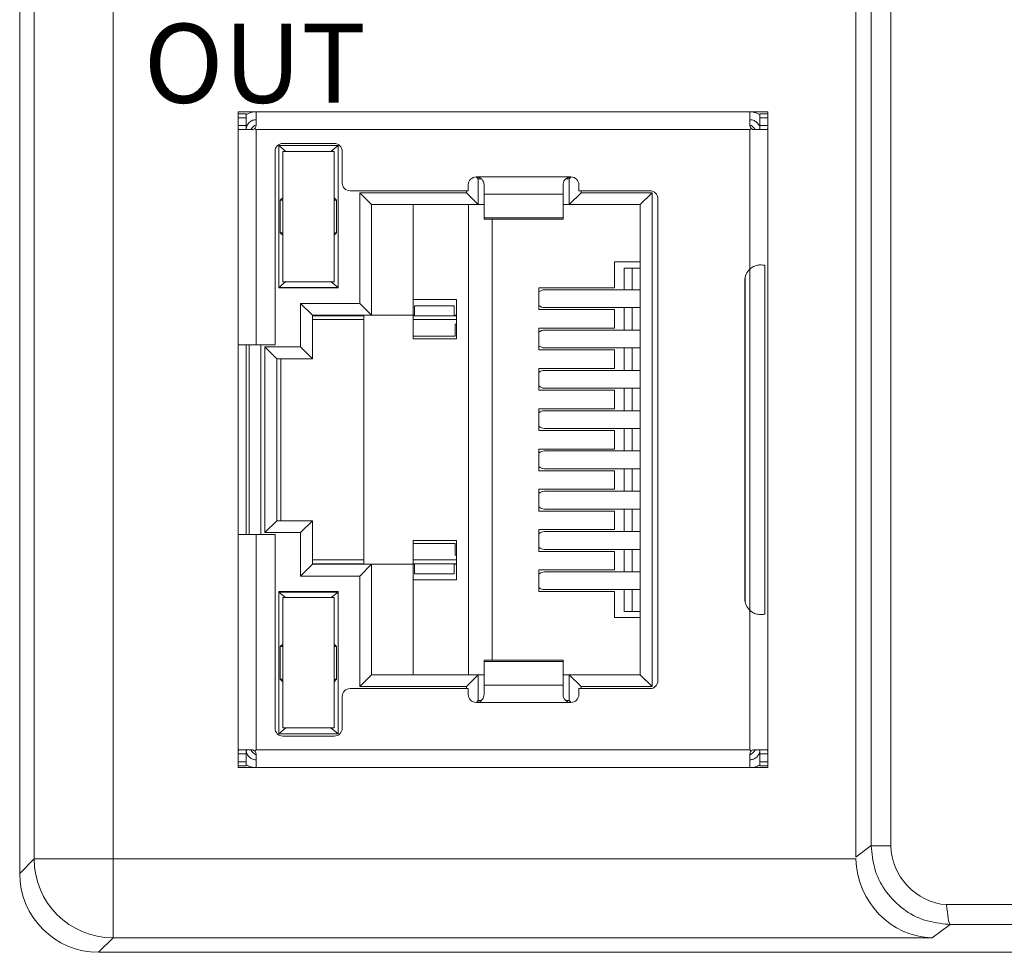
# Model space of a CAD drawing. Units: inches. Extents: x 4769 to 6140, y -44256 to -43728.
# Drawn here: x 5619 to 5644, y -43992 to -43968 of the extents above; entities that cross this region are included whole.
import ezdxf

# ---------------------------------------------------------------- set-up
doc = ezdxf.new("R2010")
doc.units = ezdxf.units.IN
doc.header["$MEASUREMENT"] = 0
doc.layers.add('1', color=7, linetype='Continuous', lineweight=18)
doc.layers.add('DIM', color=3, linetype='Continuous', lineweight=13)
doc.styles.add('标准', font='txt', dxfattribs={"width": 0.8})

msp = doc.modelspace()

# ---------------------------------------------------------------- linework, layer by layer
at = {"layer": '1', "color": 7, "linetype": 'Continuous'}
for p, q in [((5618.71, -43989.605), (5618.71, -43919.904)), ((5639.875, -43952.908), (5639.875, -43989.189)), ((5624.692, -43970.327), (5624.242, -43970.327)), ((5624.242, -43970.327), (5624.242, -43970.377)), ((5624.242, -43970.377), (5624.242, -43970.477)), ((5624.442, -43970.377), (5624.242, -43970.377)), ((5624.442, -43970.377), (5624.442, -43970.477)), ((5624.692, -43970.327), (5624.692, -43970.677)), ((5637.192, -43970.327), (5624.692, -43970.327)), ((5637.192, -43970.327), (5637.192, -43970.677)), ((5637.642, -43970.327), (5637.192, -43970.327)), ((5637.442, -43970.377), (5637.442, -43970.477)), ((5637.642, -43970.377), (5637.442, -43970.377)), ((5637.642, -43970.377), (5637.642, -43970.327)), ((5637.642, -43970.377), (5637.642, -43970.477)), ((5624.242, -43970.477), (5624.242, -43970.677)), ((5624.242, -43970.677), (5624.242, -43976.227)), ((5624.442, -43970.477), (5624.442, -43970.677)), ((5637.442, -43970.477), (5637.442, -43970.677)), ((5637.642, -43970.477), (5637.642, -43970.677)), ((5637.642, -43970.677), (5637.642, -43986.577)), ((5624.254, -43970.777), (5624.592, -43970.777)), ((5637.292, -43970.777), (5637.631, -43970.777)), ((5625.267, -43971.182), (5626.767, -43971.182)), ((5625.267, -43974.782), (5625.267, -43971.182)), ((5625.45, -43971.332), (5625.267, -43971.182)), ((5625.372, -43971.127), (5626.672, -43971.127)), ((5626.767, -43971.182), (5626.585, -43971.332)), ((5626.767, -43971.182), (5626.767, -43974.782)), ((5625.172, -43971.327), (5625.172, -43976.227)), ((5625.367, -43974.632), (5625.367, -43971.332)), ((5625.367, -43971.332), (5626.667, -43971.332)), ((5626.667, -43971.332), (5626.667, -43974.632)), ((5626.872, -43971.327), (5626.872, -43972.127)), ((5630.062, -43972.177), (5630.062, -43972.327)), ((5630.317, -43972.027), (5630.268, -43971.978)), ((5630.317, -43972.027), (5630.317, -43972.677)), ((5630.393, -43972.027), (5630.317, -43972.027)), ((5630.462, -43972.177), (5630.462, -43972.412)), ((5632.462, -43972.177), (5632.462, -43972.412)), ((5632.617, -43972.027), (5632.533, -43972.027)), ((5632.667, -43971.977), (5632.617, -43972.027)), ((5632.617, -43972.027), (5632.617, -43972.677)), ((5632.862, -43972.177), (5632.862, -43972.327)), ((5627.072, -43972.327), (5630.062, -43972.327)), ((5627.317, -43972.377), (5630.017, -43972.377)), ((5627.317, -43975.177), (5627.317, -43972.377)), ((5627.617, -43972.677), (5627.317, -43972.377)), ((5630.017, -43972.377), (5630.017, -43972.327)), ((5630.017, -43972.377), (5630.317, -43972.677)), ((5630.462, -43972.412), (5630.462, -43973.013)), ((5632.462, -43972.412), (5632.462, -43973.013)), ((5632.617, -43972.677), (5632.917, -43972.377)), ((5632.862, -43972.327), (5634.662, -43972.327)), ((5632.917, -43972.327), (5632.917, -43972.377)), ((5632.917, -43972.377), (5634.717, -43972.377)), ((5634.717, -43972.377), (5634.417, -43972.677)), ((5634.717, -43972.377), (5634.717, -43984.877)), ((5625.306, -43972.564), (5625.367, -43972.502)), ((5625.306, -43973.39), (5625.306, -43972.564)), ((5625.367, -43972.564), (5625.306, -43972.564)), ((5626.729, -43972.564), (5626.667, -43972.502)), ((5626.729, -43972.564), (5626.667, -43972.564)), ((5626.729, -43972.564), (5626.729, -43973.39)), ((5627.617, -43975.477), (5627.617, -43972.677)), ((5630.317, -43972.677), (5627.617, -43972.677)), ((5628.667, -43972.677), (5628.667, -43975.477)), ((5630.067, -43984.577), (5630.067, -43972.677)), ((5630.317, -43972.677), (5630.462, -43972.677)), ((5632.462, -43972.677), (5632.617, -43972.677)), ((5634.417, -43972.677), (5632.617, -43972.677)), ((5634.417, -43972.677), (5634.417, -43984.577)), ((5634.862, -43972.527), (5634.862, -43984.727)), ((5630.462, -43973.013), (5630.462, -43973.045)), ((5630.462, -43973.045), (5632.462, -43973.045)), ((5630.667, -43973.046), (5630.667, -43984.209)), ((5632.462, -43973.013), (5632.462, -43973.045)), ((5625.367, -43973.452), (5625.306, -43973.39)), ((5625.306, -43973.39), (5625.367, -43973.39)), ((5626.729, -43973.39), (5626.667, -43973.452)), ((5626.667, -43973.39), (5626.729, -43973.39)), ((5633.767, -43974.127), (5634.417, -43974.127)), ((5633.767, -43974.127), (5633.767, -43974.782)), ((5634.011, -43974.832), (5634.011, -43974.281)), ((5634.011, -43974.281), (5634.212, -43974.281)), ((5634.212, -43974.832), (5634.212, -43974.281)), ((5634.417, -43974.281), (5634.212, -43974.281)), ((5637.192, -43974.306), (5637.192, -43982.948)), ((5637.566, -43983.038), (5637.566, -43974.216)), ((5625.267, -43974.772), (5625.438, -43974.632)), ((5626.667, -43974.632), (5625.367, -43974.632)), ((5626.767, -43974.772), (5626.597, -43974.632)), ((5637.062, -43974.602), (5637.062, -43982.652)), ((5625.267, -43974.772), (5626.767, -43974.772)), ((5625.267, -43974.782), (5626.767, -43974.782)), ((5631.851, -43974.782), (5633.767, -43974.782)), ((5631.851, -43974.782), (5631.851, -43975.332)), ((5634.417, -43974.832), (5631.989, -43974.832)), ((5625.817, -43975.177), (5627.317, -43975.177)), ((5625.817, -43976.277), (5625.817, -43975.177)), ((5626.117, -43975.477), (5625.817, -43975.177)), ((5627.317, -43975.177), (5627.617, -43975.477)), ((5628.667, -43975.077), (5629.767, -43975.077)), ((5629.767, -43975.077), (5629.767, -43976.077)), ((5628.705, -43975.235), (5628.705, -43975.487)), ((5629.71, -43975.235), (5628.705, -43975.235)), ((5629.71, -43975.235), (5629.71, -43975.487)), ((5631.851, -43975.332), (5633.767, -43975.332)), ((5631.989, -43975.282), (5634.417, -43975.282)), ((5633.767, -43975.332), (5633.767, -43975.802)), ((5634.011, -43975.852), (5634.011, -43975.282)), ((5634.212, -43975.852), (5634.212, -43975.282)), ((5626.117, -43975.477), (5626.117, -43976.577)), ((5627.617, -43975.477), (5626.117, -43975.477)), ((5627.417, -43975.487), (5626.117, -43975.487)), ((5627.417, -43975.587), (5626.117, -43975.587)), ((5627.417, -43975.477), (5627.417, -43981.777)), ((5627.617, -43975.477), (5628.667, -43975.477)), ((5628.667, -43975.477), (5628.667, -43976.077)), ((5628.705, -43975.477), (5628.667, -43975.477)), ((5628.705, -43975.487), (5628.667, -43975.487)), ((5629.767, -43975.587), (5628.667, -43975.587)), ((5628.705, -43975.487), (5629.71, -43975.487)), ((5629.767, -43975.477), (5629.71, -43975.477)), ((5629.767, -43975.487), (5629.71, -43975.487)), ((5629.731, -43975.702), (5629.731, -43976.002)), ((5629.731, -43975.702), (5629.767, -43975.702)), ((5631.851, -43975.802), (5633.767, -43975.802)), ((5631.851, -43975.802), (5631.851, -43976.352)), ((5634.417, -43975.852), (5631.989, -43975.852)), ((5629.731, -43976.002), (5628.667, -43976.002)), ((5629.767, -43976.077), (5628.667, -43976.077)), ((5624.242, -43976.227), (5624.242, -43981.027)), ((5624.242, -43976.227), (5624.692, -43976.227)), ((5624.442, -43976.227), (5624.442, -43981.027)), ((5624.517, -43976.227), (5624.517, -43981.027)), ((5624.692, -43976.227), (5625.172, -43976.227)), ((5624.917, -43976.277), (5625.817, -43976.277)), ((5624.917, -43980.977), (5624.917, -43976.277)), ((5625.217, -43976.577), (5624.917, -43976.277)), ((5625.817, -43976.277), (5626.117, -43976.577)), ((5631.851, -43976.352), (5633.767, -43976.352)), ((5631.989, -43976.302), (5634.417, -43976.302)), ((5633.767, -43976.352), (5633.767, -43976.822)), ((5634.011, -43976.872), (5634.011, -43976.302)), ((5634.212, -43976.872), (5634.212, -43976.302)), ((5625.217, -43980.677), (5625.217, -43976.577)), ((5625.217, -43976.577), (5626.117, -43976.577)), ((5625.318, -43980.677), (5625.318, -43976.577)), ((5631.851, -43976.822), (5633.767, -43976.822)), ((5631.851, -43976.822), (5631.851, -43977.372)), ((5634.417, -43976.872), (5631.989, -43976.872)), ((5631.851, -43977.372), (5633.767, -43977.372)), ((5631.989, -43977.322), (5634.417, -43977.322)), ((5633.767, -43977.372), (5633.767, -43977.842)), ((5634.011, -43977.892), (5634.011, -43977.322)), ((5634.212, -43977.892), (5634.212, -43977.322)), ((5631.851, -43977.842), (5633.767, -43977.842)), ((5631.851, -43977.842), (5631.851, -43978.392)), ((5634.417, -43977.892), (5631.989, -43977.892)), ((5631.851, -43978.392), (5633.767, -43978.392)), ((5631.989, -43978.342), (5634.417, -43978.342)), ((5633.767, -43978.392), (5633.767, -43978.862)), ((5634.011, -43978.912), (5634.011, -43978.342)), ((5634.212, -43978.912), (5634.212, -43978.342)), ((5631.851, -43978.862), (5633.767, -43978.862)), ((5631.851, -43978.862), (5631.851, -43979.412)), ((5634.417, -43978.912), (5631.989, -43978.912)), ((5631.851, -43979.412), (5633.767, -43979.412)), ((5631.989, -43979.362), (5634.417, -43979.362)), ((5633.767, -43979.412), (5633.767, -43979.882)), ((5634.011, -43979.932), (5634.011, -43979.362)), ((5634.212, -43979.932), (5634.212, -43979.362)), ((5631.851, -43979.882), (5633.767, -43979.882)), ((5631.851, -43979.882), (5631.851, -43980.432)), ((5634.417, -43979.932), (5631.989, -43979.932)), ((5631.989, -43980.382), (5634.417, -43980.382)), ((5634.011, -43980.952), (5634.011, -43980.382)), ((5634.212, -43980.952), (5634.212, -43980.382)), ((5624.917, -43980.977), (5625.217, -43980.677)), ((5625.217, -43980.677), (5626.117, -43980.677)), ((5625.817, -43980.977), (5626.117, -43980.677)), ((5626.117, -43980.677), (5626.117, -43981.777)), ((5631.851, -43980.432), (5633.767, -43980.432)), ((5633.767, -43980.432), (5633.767, -43980.902)), ((5631.851, -43980.902), (5633.767, -43980.902)), ((5631.851, -43980.902), (5631.851, -43981.452)), ((5624.242, -43981.027), (5624.242, -43986.577)), ((5624.242, -43981.027), (5624.692, -43981.027)), ((5624.692, -43981.027), (5625.172, -43981.027)), ((5625.817, -43980.977), (5624.917, -43980.977)), ((5625.172, -43981.027), (5625.172, -43985.927)), ((5625.817, -43982.077), (5625.817, -43980.977)), ((5628.667, -43981.177), (5629.767, -43981.177)), ((5628.667, -43981.777), (5628.667, -43981.177)), ((5629.767, -43981.177), (5629.767, -43982.177)), ((5634.417, -43980.952), (5631.989, -43980.952)), ((5629.731, -43981.252), (5628.667, -43981.252)), ((5629.731, -43981.552), (5629.731, -43981.252)), ((5631.989, -43981.402), (5634.417, -43981.402)), ((5634.011, -43981.972), (5634.011, -43981.402)), ((5634.212, -43981.972), (5634.212, -43981.402)), ((5626.117, -43981.667), (5627.417, -43981.667)), ((5628.667, -43981.667), (5629.767, -43981.667)), ((5629.731, -43981.552), (5629.767, -43981.552)), ((5631.851, -43981.452), (5633.767, -43981.452)), ((5633.767, -43981.452), (5633.767, -43981.922)), ((5625.817, -43982.077), (5626.117, -43981.777)), ((5626.117, -43981.768), (5627.417, -43981.768)), ((5627.617, -43981.777), (5626.117, -43981.777)), ((5627.317, -43982.077), (5627.617, -43981.777)), ((5627.617, -43984.577), (5627.617, -43981.777)), ((5628.667, -43981.777), (5627.617, -43981.777)), ((5628.667, -43981.768), (5628.705, -43981.768)), ((5628.667, -43981.777), (5628.667, -43984.577)), ((5628.667, -43981.777), (5628.705, -43981.777)), ((5628.705, -43981.768), (5628.705, -43982.019)), ((5628.705, -43981.768), (5629.71, -43981.768)), ((5629.71, -43981.768), (5629.71, -43982.019)), ((5629.71, -43981.768), (5629.767, -43981.768)), ((5629.71, -43981.777), (5629.767, -43981.777)), ((5631.851, -43981.922), (5633.767, -43981.922)), ((5631.851, -43981.922), (5631.851, -43982.472)), ((5627.317, -43982.077), (5625.817, -43982.077)), ((5627.317, -43984.877), (5627.317, -43982.077)), ((5629.71, -43982.019), (5628.705, -43982.019)), ((5634.417, -43981.972), (5631.989, -43981.972)), ((5628.667, -43982.177), (5629.767, -43982.177)), ((5631.989, -43982.422), (5634.417, -43982.422)), ((5634.011, -43982.974), (5634.011, -43982.422)), ((5634.212, -43982.974), (5634.212, -43982.422)), ((5625.267, -43982.472), (5626.767, -43982.472)), ((5625.267, -43986.072), (5625.267, -43982.472)), ((5625.267, -43982.482), (5626.767, -43982.482)), ((5625.438, -43982.622), (5625.267, -43982.482)), ((5625.367, -43985.922), (5625.367, -43982.622)), ((5625.367, -43982.622), (5626.667, -43982.622)), ((5626.767, -43982.482), (5626.597, -43982.622)), ((5626.667, -43982.622), (5626.667, -43985.922)), ((5626.767, -43982.472), (5626.767, -43986.072)), ((5631.851, -43982.472), (5633.767, -43982.472)), ((5633.767, -43982.472), (5633.767, -43983.127)), ((5634.417, -43983.127), (5633.767, -43983.127)), ((5634.011, -43982.974), (5634.212, -43982.974)), ((5634.417, -43982.974), (5634.212, -43982.974)), ((5625.306, -43983.864), (5625.367, -43983.802)), ((5625.306, -43984.69), (5625.306, -43983.864)), ((5625.367, -43983.864), (5625.306, -43983.864)), ((5626.729, -43983.864), (5626.667, -43983.802)), ((5626.729, -43983.864), (5626.667, -43983.864)), ((5626.729, -43983.864), (5626.729, -43984.69)), ((5632.462, -43984.209), (5630.462, -43984.209)), ((5630.462, -43984.209), (5630.462, -43984.241)), ((5630.462, -43984.241), (5630.462, -43984.843)), ((5632.462, -43984.209), (5632.462, -43984.241)), ((5632.462, -43984.241), (5632.462, -43984.843)), ((5627.317, -43984.877), (5627.617, -43984.577)), ((5630.317, -43984.577), (5627.617, -43984.577)), ((5630.017, -43984.877), (5630.317, -43984.577)), ((5630.317, -43984.577), (5630.317, -43985.227)), ((5630.317, -43984.577), (5630.462, -43984.577)), ((5632.462, -43984.577), (5632.617, -43984.577)), ((5632.617, -43984.577), (5632.617, -43985.227)), ((5632.917, -43984.877), (5632.617, -43984.577)), ((5634.417, -43984.577), (5632.617, -43984.577)), ((5634.717, -43984.877), (5634.417, -43984.577)), ((5625.367, -43984.752), (5625.306, -43984.69)), ((5625.306, -43984.69), (5625.367, -43984.69)), ((5626.729, -43984.69), (5626.667, -43984.752)), ((5626.667, -43984.69), (5626.729, -43984.69)), ((5630.017, -43984.877), (5627.317, -43984.877)), ((5630.017, -43984.927), (5630.017, -43984.877)), ((5630.462, -43984.843), (5630.462, -43985.077)), ((5632.462, -43984.843), (5632.462, -43985.077)), ((5632.917, -43984.877), (5632.917, -43984.927)), ((5634.717, -43984.877), (5632.917, -43984.877)), ((5626.872, -43985.127), (5626.872, -43985.927)), ((5627.072, -43984.927), (5630.062, -43984.927)), ((5630.062, -43984.927), (5630.062, -43985.077)), ((5632.862, -43984.927), (5632.862, -43985.077)), ((5632.862, -43984.927), (5634.662, -43984.927)), ((5630.268, -43985.276), (5630.317, -43985.227)), ((5630.391, -43985.227), (5630.317, -43985.227)), ((5632.617, -43985.227), (5632.532, -43985.227)), ((5632.667, -43985.277), (5632.617, -43985.227)), ((5625.267, -43986.072), (5625.45, -43985.922)), ((5625.267, -43986.072), (5626.767, -43986.072)), ((5626.667, -43985.922), (5625.367, -43985.922)), ((5625.372, -43986.127), (5626.672, -43986.127)), ((5626.767, -43986.072), (5626.585, -43985.922)), ((5624.242, -43986.577), (5624.242, -43986.777)), ((5624.254, -43986.477), (5624.592, -43986.477)), ((5624.442, -43986.577), (5624.442, -43986.777)), ((5624.692, -43986.477), (5624.663, -43986.506)), ((5624.692, -43986.577), (5624.692, -43986.927)), ((5637.222, -43986.506), (5637.192, -43986.477)), ((5637.192, -43986.927), (5637.192, -43986.577)), ((5637.292, -43986.477), (5637.631, -43986.477)), ((5637.442, -43986.577), (5637.442, -43986.777)), ((5637.642, -43986.777), (5637.642, -43986.577)), ((5624.242, -43986.777), (5624.242, -43986.877)), ((5624.242, -43986.877), (5624.442, -43986.877)), ((5624.242, -43986.877), (5624.242, -43986.927)), ((5624.442, -43986.777), (5624.442, -43986.877)), ((5637.442, -43986.777), (5637.442, -43986.877)), ((5637.442, -43986.877), (5637.642, -43986.877)), ((5637.642, -43986.877), (5637.642, -43986.777)), ((5637.642, -43986.927), (5637.642, -43986.877)), ((5624.242, -43986.927), (5624.692, -43986.927)), ((5624.692, -43986.927), (5637.192, -43986.927)), ((5637.192, -43986.927), (5637.642, -43986.927)), ((5699.425, -43990.893), (5642.254, -43990.893)), ((5620.706, -43991.601), (5700.133, -43991.601))]:
    msp.add_line(p, q, dxfattribs=at)
at = {"layer": '1', "color": 7, "linetype": 'Continuous', "lineweight": 5}
for p, q in [((5619.076, -43989.239), (5619.076, -43946.008)), ((5621.072, -43947.935), (5621.072, -43989.239)), ((5640.263, -43988.904), (5640.263, -43952.52)), ((5640.761, -43952.52), (5640.761, -43988.904)), ((5624.442, -43970.477), (5624.242, -43970.477)), ((5624.242, -43970.677), (5624.442, -43970.677)), ((5637.642, -43970.477), (5637.442, -43970.477)), ((5637.442, -43970.677), (5637.642, -43970.677)), ((5624.441, -43970.729), (5624.447, -43970.73)), ((5624.692, -43970.777), (5624.692, -43976.227)), ((5637.192, -43970.777), (5624.692, -43970.777)), ((5637.192, -43970.777), (5637.192, -43974.306)), ((5630.262, -43971.977), (5632.662, -43971.977)), ((5630.462, -43972.412), (5632.462, -43972.412)), ((5632.462, -43973.013), (5630.462, -43973.013)), ((5637.067, -43974.535), (5637.067, -43982.719)), ((5624.817, -43976.227), (5624.817, -43981.027)), ((5624.692, -43981.027), (5624.692, -43986.477)), ((5637.192, -43982.948), (5637.192, -43986.477)), ((5632.462, -43984.241), (5630.462, -43984.241)), ((5632.462, -43984.843), (5630.462, -43984.843)), ((5632.662, -43985.277), (5630.262, -43985.277)), ((5624.442, -43986.577), (5624.242, -43986.577)), ((5624.692, -43986.477), (5637.192, -43986.477)), ((5637.642, -43986.577), (5637.442, -43986.577)), ((5624.242, -43986.777), (5624.442, -43986.777)), ((5637.642, -43986.777), (5637.442, -43986.777)), ((5639.876, -43989.188), (5640.263, -43988.898)), ((5640.263, -43988.904), (5640.761, -43988.904)), ((5618.71, -43989.605), (5619.076, -43989.239)), ((5619.076, -43989.239), (5621.072, -43989.239)), ((5621.072, -43991.235), (5621.072, -43989.239)), ((5621.072, -43989.239), (5639.876, -43989.239)), ((5642.168, -43990.394), (5699.425, -43990.394)), ((5642.259, -43990.893), (5641.803, -43991.235)), ((5621.072, -43991.235), (5620.706, -43991.601)), ((5641.803, -43991.235), (5621.072, -43991.235))]:
    msp.add_line(p, q, dxfattribs=at)
at = {"layer": '1', "color": 7, "linetype": 'Continuous'}
for centre, radius, start, end in [((5624.817, -43970.927), 0.3, 114.6248, 149.999), ((5637.067, -43970.927), 0.3, 30.001, 65.3752), ((5625.372, -43971.327), 0.2, 90, 180), ((5626.672, -43971.327), 0.2, 0, 90), ((5627.072, -43972.127), 0.2, 180, 270), ((5630.262, -43972.177), 0.2, 90, 180), ((5632.662, -43972.177), 0.2, 360, 90), ((5634.662, -43972.527), 0.2, 0, 90), ((5637.462, -43974.602), 0.4, 132.3328, 180), ((5637.462, -43982.652), 0.4, 180, 227.6672), ((5634.662, -43984.727), 0.2, 270, 360), ((5627.072, -43985.127), 0.2, 90, 180), ((5630.262, -43985.077), 0.2, 180, 270), ((5632.662, -43985.077), 0.2, 270, 0), ((5625.372, -43985.927), 0.2, 180, 270), ((5626.672, -43985.927), 0.2, 270, 360), ((5624.817, -43986.327), 0.3, 210.001, 245.3752), ((5637.067, -43986.327), 0.3, 294.6248, 329.999)]:
    msp.add_arc(centre, radius, start, end, dxfattribs=at)
for centre, major_axis, ratio, start_param, end_param in [((5631.989, -43975.057), (0, -0.225), 0.930418, 3.14159, 3.856206), ((5631.989, -43975.057), (0, -0.225), 0.930418, 5.568569, 6.283185), ((5631.989, -43976.077), (0, -0.225), 0.930418, 3.14159, 3.856206), ((5631.989, -43976.077), (0, -0.225), 0.930418, 5.568569, 6.283185), ((5631.989, -43977.097), (0, -0.225), 0.930418, 3.14159, 3.856206), ((5631.989, -43977.097), (0, -0.225), 0.930418, 5.568569, 6.283185), ((5631.989, -43978.117), (0, -0.225), 0.930418, 3.14159, 3.856206), ((5631.989, -43978.117), (0, -0.225), 0.930418, 5.568569, 6.283185), ((5631.989, -43979.137), (0, -0.225), 0.930418, 3.14159, 3.856206), ((5631.989, -43979.137), (0, -0.225), 0.930418, 5.568569, 6.283185), ((5631.989, -43980.157), (0, -0.225), 0.930418, 3.14159, 3.856206), ((5631.989, -43980.157), (0, -0.225), 0.930418, 5.568569, 6.283185), ((5631.989, -43981.177), (0, -0.225), 0.930418, 3.14159, 3.856206), ((5631.989, -43981.177), (0, -0.225), 0.930418, 5.568569, 6.283185), ((5631.989, -43982.197), (0, -0.225), 0.930418, 3.14159, 3.856206), ((5631.989, -43982.197), (0, -0.225), 0.930418, 5.568569, 6.283185), ((5641.803, -43989.239), (0.634, -1.902), 0.957304, 4.403541, 5.948159), ((5620.708, -43989.603), (-1.413, -1.413), 0.999315, 5.49813, 7.068241)]:
    msp.add_ellipse(centre, major_axis=major_axis, ratio=ratio, start_param=start_param, end_param=end_param, dxfattribs=at)
at = {"layer": '1', "color": 7, "linetype": 'Continuous', "lineweight": 5}
msp.add_ellipse((5621.072, -43989.239), major_axis=(1.412, -1.412), ratio=0.999315, start_param=3.927333, end_param=5.497445, dxfattribs=at)
at = {"layer": '1', "color": 7, "linetype": 'Continuous'}
for points, knots in [([(5624.692, -43970.327), (5624.634, -43970.327), (5624.574, -43970.339), (5624.495, -43970.372), (5624.471, -43970.385), (5624.448, -43970.399)], [0, 0, 0, 0, 0.1766692, 0.1766692, 0.2580027, 0.2580027, 0.2580027, 0.2580027]), ([(5637.447, -43970.406), (5637.427, -43970.393), (5637.407, -43970.381), (5637.337, -43970.348), (5637.284, -43970.333), (5637.218, -43970.328), (5637.205, -43970.327), (5637.192, -43970.327)], [0, 0, 0, 0, 0.0710066, 0.0710066, 0.2320704, 0.2320704, 0.2703274, 0.2703274, 0.2703274, 0.2703274]), ([(5624.254, -43970.777), (5624.251, -43970.777), (5624.249, -43970.775), (5624.246, -43970.768), (5624.245, -43970.763), (5624.243, -43970.749), (5624.243, -43970.741), (5624.242, -43970.722), (5624.242, -43970.712), (5624.242, -43970.693), (5624.242, -43970.685), (5624.242, -43970.677)], [0, 0, 0, 0, 0.0221121, 0.0221121, 0.0442478, 0.0442478, 0.0660926, 0.0660926, 0.0880539, 0.0880539, 0.1036097, 0.1036097, 0.1036097, 0.1036097]), ([(5624.463, -43970.777), (5624.459, -43970.777), (5624.455, -43970.776), (5624.449, -43970.769), (5624.447, -43970.764), (5624.444, -43970.751), (5624.443, -43970.743), (5624.442, -43970.725), (5624.442, -43970.715), (5624.442, -43970.696), (5624.442, -43970.686), (5624.442, -43970.677)], [0, 0, 0, 0, 0.0229222, 0.0229222, 0.0459216, 0.0459216, 0.067985, 0.067985, 0.0903515, 0.0903515, 0.1092076, 0.1092076, 0.1092076, 0.1092076]), ([(5624.447, -43970.73), (5624.453, -43970.695), (5624.468, -43970.661), (5624.508, -43970.605), (5624.533, -43970.581), (5624.59, -43970.547), (5624.622, -43970.535), (5624.667, -43970.528), (5624.68, -43970.527), (5624.692, -43970.527)], [0, 0, 0, 0, 0.1078317, 0.1078317, 0.2078047, 0.2078047, 0.3078666, 0.3078666, 0.3447969, 0.3447969, 0.3447969, 0.3447969]), ([(5624.692, -43970.677), (5624.692, -43970.688), (5624.69, -43970.699), (5624.683, -43970.72), (5624.678, -43970.73), (5624.668, -43970.742), (5624.666, -43970.745), (5624.663, -43970.748)], [0, 0, 0, 0, 0.03334078, 0.03334078, 0.06671719, 0.06671719, 0.07845704, 0.07845704, 0.07845704, 0.07845704]), ([(5637.192, -43970.527), (5637.228, -43970.527), (5637.264, -43970.535), (5637.327, -43970.564), (5637.355, -43970.584), (5637.396, -43970.629), (5637.411, -43970.653), (5637.422, -43970.678)], [0, 0, 0, 0, 0.1077318, 0.1077318, 0.2076036, 0.2076036, 0.2901909, 0.2901909, 0.2901909, 0.2901909]), ([(5637.222, -43970.748), (5637.214, -43970.74), (5637.207, -43970.731), (5637.198, -43970.711), (5637.194, -43970.7), (5637.193, -43970.685), (5637.192, -43970.681), (5637.192, -43970.677)], [0, 0, 0, 0, 0.0330045, 0.0330045, 0.06600228, 0.06600228, 0.07845855, 0.07845855, 0.07845855, 0.07845855]), ([(5637.442, -43970.677), (5637.442, -43970.688), (5637.442, -43970.7), (5637.442, -43970.721), (5637.442, -43970.731), (5637.441, -43970.748), (5637.44, -43970.756), (5637.436, -43970.767), (5637.434, -43970.772), (5637.428, -43970.776), (5637.425, -43970.777), (5637.421, -43970.777)], [0, 0, 0, 0, 0.0230431, 0.0230431, 0.046094, 0.046094, 0.06899, 0.06899, 0.0912597, 0.0912597, 0.109243, 0.109243, 0.109243, 0.109243]), ([(5637.642, -43970.677), (5637.642, -43970.688), (5637.642, -43970.7), (5637.642, -43970.721), (5637.642, -43970.731), (5637.641, -43970.748), (5637.641, -43970.756), (5637.639, -43970.768), (5637.637, -43970.772), (5637.634, -43970.776), (5637.633, -43970.777), (5637.631, -43970.777)], [0, 0, 0, 0, 0.0221599, 0.0221599, 0.0443222, 0.0443222, 0.0664379, 0.0664379, 0.088361, 0.088361, 0.1036696, 0.1036696, 0.1036696, 0.1036696]), ([(5624.663, -43970.748), (5624.655, -43970.756), (5624.646, -43970.762), (5624.626, -43970.772), (5624.615, -43970.775), (5624.601, -43970.777), (5624.596, -43970.777), (5624.592, -43970.777)], [0, 0, 0, 0, 0.03300453, 0.03300453, 0.06600233, 0.06600233, 0.07845904, 0.07845904, 0.07845904, 0.07845904]), ([(5637.292, -43970.777), (5637.281, -43970.777), (5637.27, -43970.775), (5637.249, -43970.768), (5637.239, -43970.763), (5637.227, -43970.753), (5637.224, -43970.751), (5637.222, -43970.748)], [0, 0, 0, 0, 0.03334078, 0.03334078, 0.06671721, 0.06671721, 0.07845739, 0.07845739, 0.07845739, 0.07845739]), ([(5630.262, -43971.977), (5630.285, -43971.977), (5630.307, -43971.981), (5630.349, -43971.996), (5630.37, -43972.007), (5630.404, -43972.035), (5630.419, -43972.052), (5630.442, -43972.088), (5630.451, -43972.107), (5630.46, -43972.144), (5630.462, -43972.161), (5630.462, -43972.177)], [0, 0, 0, 0, 0.0658751, 0.0658751, 0.1317775, 0.1317775, 0.1971347, 0.1971347, 0.2603081, 0.2603081, 0.3138112, 0.3138112, 0.3138112, 0.3138112]), ([(5632.462, -43972.177), (5632.462, -43972.157), (5632.465, -43972.136), (5632.478, -43972.096), (5632.488, -43972.076), (5632.514, -43972.041), (5632.53, -43972.026), (5632.565, -43972.001), (5632.584, -43971.992), (5632.624, -43971.98), (5632.643, -43971.977), (5632.662, -43971.977)], [0, 0, 0, 0, 0.0654817, 0.0654817, 0.1312321, 0.1312321, 0.1937332, 0.1937332, 0.2571968, 0.2571968, 0.3138196, 0.3138196, 0.3138196, 0.3138196]), ([(5637.192, -43974.306), (5637.219, -43974.282), (5637.25, -43974.261), (5637.315, -43974.228), (5637.349, -43974.217), (5637.413, -43974.204), (5637.444, -43974.202), (5637.502, -43974.203), (5637.529, -43974.207), (5637.557, -43974.214), (5637.562, -43974.215), (5637.566, -43974.216)], [0, 0, 0, 0, 0.0946249, 0.0946249, 0.1896445, 0.1896445, 0.2803998, 0.2803998, 0.3790279, 0.3790279, 0.4013085, 0.4013085, 0.4013085, 0.4013085]), ([(5637.566, -43983.038), (5637.542, -43983.045), (5637.512, -43983.051), (5637.443, -43983.053), (5637.403, -43983.05), (5637.328, -43983.031), (5637.292, -43983.016), (5637.236, -43982.983), (5637.213, -43982.967), (5637.192, -43982.948)], [0, 0, 0, 0, 0.1148193, 0.1148193, 0.2309833, 0.2309833, 0.3300065, 0.3300065, 0.4012696, 0.4012696, 0.4012696, 0.4012696]), ([(5630.462, -43985.077), (5630.462, -43985.097), (5630.459, -43985.118), (5630.446, -43985.159), (5630.436, -43985.179), (5630.41, -43985.213), (5630.395, -43985.228), (5630.36, -43985.253), (5630.34, -43985.263), (5630.301, -43985.274), (5630.282, -43985.277), (5630.262, -43985.277)], [0, 0, 0, 0, 0.0654817, 0.0654817, 0.1312321, 0.1312321, 0.1937332, 0.1937332, 0.2571968, 0.2571968, 0.3138196, 0.3138196, 0.3138196, 0.3138196]), ([(5632.662, -43985.277), (5632.64, -43985.277), (5632.617, -43985.273), (5632.575, -43985.259), (5632.555, -43985.247), (5632.52, -43985.22), (5632.505, -43985.203), (5632.482, -43985.167), (5632.474, -43985.147), (5632.464, -43985.111), (5632.462, -43985.094), (5632.462, -43985.077)], [0, 0, 0, 0, 0.0658751, 0.0658751, 0.1317775, 0.1317775, 0.1971347, 0.1971347, 0.2603081, 0.2603081, 0.3138112, 0.3138112, 0.3138112, 0.3138112]), ([(5624.242, -43986.577), (5624.242, -43986.566), (5624.242, -43986.555), (5624.242, -43986.534), (5624.242, -43986.523), (5624.243, -43986.506), (5624.244, -43986.498), (5624.246, -43986.487), (5624.247, -43986.482), (5624.25, -43986.478), (5624.252, -43986.477), (5624.254, -43986.477)], [0, 0, 0, 0, 0.0221599, 0.0221599, 0.0443222, 0.0443222, 0.0664379, 0.0664379, 0.088361, 0.088361, 0.1036696, 0.1036696, 0.1036696, 0.1036696]), ([(5624.442, -43986.577), (5624.442, -43986.566), (5624.442, -43986.555), (5624.442, -43986.534), (5624.443, -43986.524), (5624.444, -43986.506), (5624.445, -43986.499), (5624.448, -43986.487), (5624.451, -43986.483), (5624.457, -43986.478), (5624.46, -43986.477), (5624.463, -43986.477)], [0, 0, 0, 0, 0.0230431, 0.0230431, 0.046094, 0.046094, 0.06899, 0.06899, 0.0912597, 0.0912597, 0.1092429, 0.1092429, 0.1092429, 0.1092429]), ([(5624.692, -43986.727), (5624.657, -43986.727), (5624.62, -43986.719), (5624.558, -43986.69), (5624.53, -43986.67), (5624.485, -43986.621), (5624.468, -43986.592), (5624.452, -43986.548), (5624.449, -43986.536), (5624.447, -43986.524)], [0, 0, 0, 0, 0.1078316, 0.1078316, 0.2077995, 0.2077995, 0.3078326, 0.3078326, 0.3447969, 0.3447969, 0.3447969, 0.3447969]), ([(5624.592, -43986.477), (5624.603, -43986.477), (5624.614, -43986.479), (5624.635, -43986.486), (5624.645, -43986.492), (5624.657, -43986.501), (5624.66, -43986.504), (5624.663, -43986.506)], [0, 0, 0, 0, 0.03334078, 0.03334078, 0.06671721, 0.06671721, 0.0784574, 0.0784574, 0.0784574, 0.0784574]), ([(5624.663, -43986.506), (5624.671, -43986.514), (5624.677, -43986.524), (5624.687, -43986.543), (5624.69, -43986.554), (5624.692, -43986.569), (5624.692, -43986.573), (5624.692, -43986.577)], [0, 0, 0, 0, 0.0330045, 0.0330045, 0.06600228, 0.06600228, 0.0784589, 0.0784589, 0.0784589, 0.0784589]), ([(5637.192, -43986.577), (5637.192, -43986.566), (5637.194, -43986.555), (5637.201, -43986.534), (5637.207, -43986.524), (5637.216, -43986.512), (5637.219, -43986.509), (5637.222, -43986.506)], [0, 0, 0, 0, 0.03334078, 0.03334078, 0.06671721, 0.06671721, 0.0784574, 0.0784574, 0.0784574, 0.0784574]), ([(5637.438, -43986.524), (5637.431, -43986.559), (5637.416, -43986.594), (5637.376, -43986.65), (5637.351, -43986.673), (5637.295, -43986.708), (5637.262, -43986.719), (5637.217, -43986.726), (5637.205, -43986.727), (5637.192, -43986.727)], [0, 0, 0, 0, 0.1078317, 0.1078317, 0.2078047, 0.2078047, 0.3078666, 0.3078666, 0.3447969, 0.3447969, 0.3447969, 0.3447969]), ([(5637.222, -43986.506), (5637.229, -43986.499), (5637.239, -43986.492), (5637.258, -43986.482), (5637.269, -43986.479), (5637.284, -43986.477), (5637.288, -43986.477), (5637.292, -43986.477)], [0, 0, 0, 0, 0.0330045, 0.0330045, 0.06600228, 0.06600228, 0.0784589, 0.0784589, 0.0784589, 0.0784589]), ([(5637.421, -43986.477), (5637.426, -43986.477), (5637.43, -43986.479), (5637.436, -43986.485), (5637.438, -43986.491), (5637.44, -43986.504), (5637.441, -43986.512), (5637.442, -43986.529), (5637.442, -43986.539), (5637.442, -43986.559), (5637.442, -43986.568), (5637.442, -43986.577)], [0, 0, 0, 0, 0.0229222, 0.0229222, 0.0459216, 0.0459216, 0.067985, 0.067985, 0.0903515, 0.0903515, 0.1092076, 0.1092076, 0.1092076, 0.1092076]), ([(5637.631, -43986.477), (5637.634, -43986.477), (5637.636, -43986.479), (5637.639, -43986.486), (5637.64, -43986.492), (5637.641, -43986.505), (5637.642, -43986.514), (5637.642, -43986.532), (5637.642, -43986.543), (5637.642, -43986.561), (5637.642, -43986.569), (5637.642, -43986.577)], [0, 0, 0, 0, 0.0221121, 0.0221121, 0.0442478, 0.0442478, 0.0660926, 0.0660926, 0.0880539, 0.0880539, 0.1036097, 0.1036097, 0.1036097, 0.1036097]), ([(5624.455, -43986.859), (5624.476, -43986.872), (5624.498, -43986.884), (5624.574, -43986.915), (5624.634, -43986.927), (5624.692, -43986.927)], [0, 0, 0, 0, 0.0736965, 0.0736965, 0.2499377, 0.2499377, 0.2499377, 0.2499377]), ([(5637.192, -43986.927), (5637.239, -43986.927), (5637.287, -43986.92), (5637.366, -43986.894), (5637.399, -43986.879), (5637.43, -43986.86)], [0, 0, 0, 0, 0.1411352, 0.1411352, 0.249658, 0.249658, 0.249658, 0.249658]), ([(5642.139, -43990.89), (5641.936, -43990.859), (5641.53, -43990.798), (5640.996, -43990.48), (5640.586, -43990.036), (5640.316, -43989.494), (5640.281, -43989.1), (5640.263, -43988.904)], [0, 0, 0, 0, 0.615102, 1.222983, 1.823689, 2.417265, 3.003759, 3.003759, 3.003759, 3.003759])]:
    msp.add_open_spline(points, degree=3, knots=knots, dxfattribs=at)
for points in [[(5624.692, -43970.777), (5624.683, -43970.767), (5624.673, -43970.758), (5624.663, -43970.748)], [(5637.192, -43970.777), (5637.202, -43970.767), (5637.212, -43970.758), (5637.222, -43970.748)], [(5640.761, -43988.904), (5640.761, -43989.667), (5641.405, -43990.35), (5642.168, -43990.394)], [(5642.168, -43990.394), (5642.196, -43990.651), (5642.224, -43990.887), (5642.253, -43990.893)]]:
    msp.add_open_spline(points, degree=3, dxfattribs=at)
at = {"layer": '1', "color": 7, "linetype": 'Continuous', "lineweight": 5}
msp.add_open_spline([(5642.139, -43990.89), (5642.177, -43990.892), (5642.215, -43990.893), (5642.253, -43990.893)], degree=3, dxfattribs=at)

# ---------------------------------------------------------------- texts
at = {"layer": 'DIM', "color": 3, "insert": (5621.848, -43968.099), "char_height": 2, "width": 6.3516, "attachment_point": 1, "style": '标准'}
msp.add_mtext('{\\T1.3;OUT}', dxfattribs=at)

doc.saveas('drawing.dxf')
